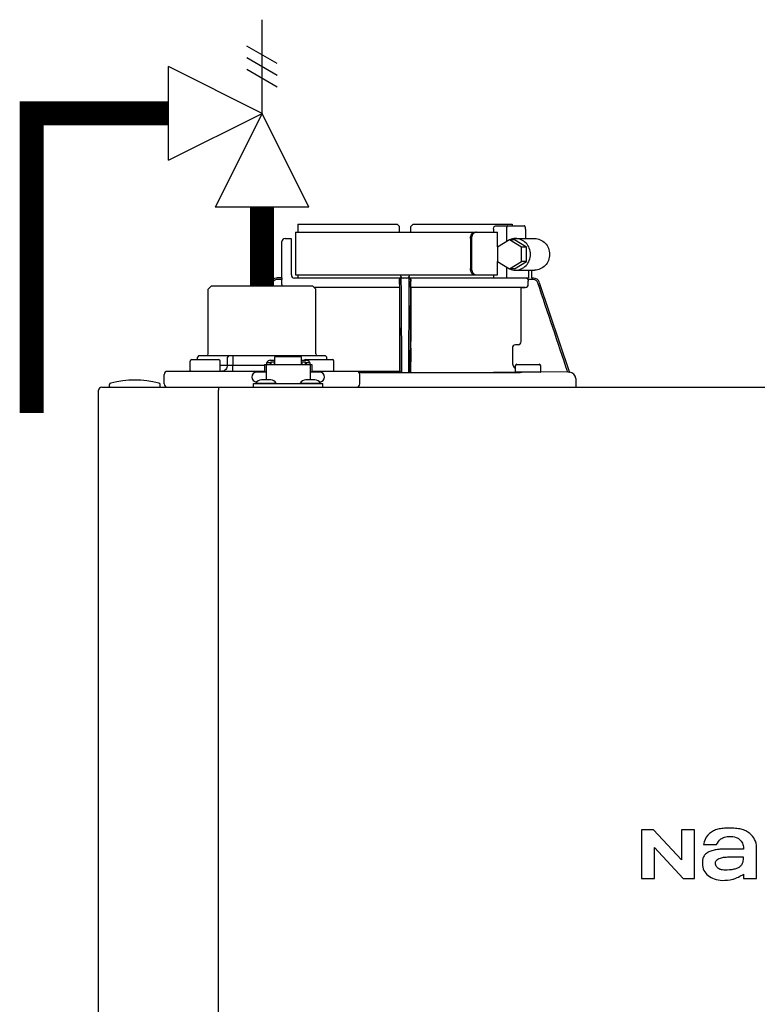
# Model space of a CAD drawing. Units: inches. Extents: x -69 to 81, y -7 to 97.
# Drawn here: x 6 to 15, y 72 to 84 of the extents above; entities that cross this region are included whole.
import ezdxf

# ---------------------------------------------------------------- set-up
doc = ezdxf.new("R2010")
doc.units = ezdxf.units.IN
doc.header["$MEASUREMENT"] = 0

# ---------------------------------------------------------------- blocks, each defined once
blk = doc.blocks.new('Pressure Relief Valve - Tankless')
at = {"color": 2}
for p, q in [((-0.12486, 0), (-0.12486, 0.08324)), ((-0.13838, 0.04422), (-0.11134, 0.05983)), ((-0.13838, 0.03382), (-0.11134, 0.04942)), ((-0.13838, 0.02341), (-0.11134, 0.03902)), ((-0.12486, 0), (-0.04162, 0.04162)), ((-0.04162, -0.04162), (-0.04162, 0.04162)), ((-0.16648, -0.08324), (-0.12486, 0)), ((-0.12486, 0), (-0.08324, -0.08324)), ((-0.04162, -0.04162), (-0.12486, 0)), ((-0.04162, 0), (0, 0)), ((-0.16648, -0.08324), (-0.08324, -0.08324)), ((-0.12486, -0.08324), (-0.12486, -0.12486))]:
    blk.add_line(p, q, dxfattribs=at)
blk = doc.blocks.new('NFC-H (250-175 250-200)')
at = {"linetype": 'Continuous'}
for p, q in [((0.398, 36.444), (1.632, 36.444)), ((1.632, 36.444), (1.661, 36.416)), ((1.662, 36.346), (1.661, 36.416)), ((1.8, 36.346), (1.801, 36.416)), ((1.801, 36.416), (1.829, 36.444)), ((1.829, 36.444), (3.064, 36.444)), ((2.831, 36.385), (2.831, 36.346)), ((2.854, 36.424), (3.216, 36.424)), ((2.991, 36.385), (2.991, 36.23)), ((3.229, 36.385), (3.229, 36.267)), ((0.237, 36.267), (0.315, 36.267)), ((0.315, 36.267), (0.315, 35.815)), ((0.366, 36.346), (0.366, 35.815)), ((0.366, 36.346), (2.881, 36.346)), ((2.542, 36.267), (2.542, 35.894)), ((2.556, 36.267), (2.556, 35.894)), ((3.028, 36.252), (2.879, 36.161)), ((2.881, 36.162), (2.881, 36.346)), ((3.177, 36.161), (3.028, 36.252)), ((3.091, 36.252), (3.028, 36.252)), ((3.24, 36.161), (3.091, 36.252)), ((3.103, 36.267), (3.341, 36.267)), ((0.197, 35.776), (0.197, 36.228)), ((2.879, 36.161), (2.879, 35.98)), ((3.177, 35.98), (3.177, 36.161)), ((3.24, 36.161), (3.177, 36.161)), ((3.24, 35.98), (3.24, 36.161)), ((2.879, 35.98), (3.028, 35.889)), ((2.881, 35.815), (2.881, 35.979)), ((2.991, 35.911), (2.991, 35.776)), ((3.028, 35.889), (3.177, 35.98)), ((3.091, 35.889), (3.028, 35.889)), ((3.091, 35.889), (3.24, 35.98)), ((3.103, 35.874), (3.341, 35.874)), ((3.24, 35.98), (3.177, 35.98)), ((3.264, 35.874), (3.264, 35.776)), ((3.303, 35.874), (3.303, 35.776)), ((0.199, 35.756), (0.136, 35.756)), ((0.198, 35.776), (0.137, 35.776)), ((0.199, 35.698), (0.199, 35.756)), ((0.355, 35.776), (3.264, 35.776)), ((0.366, 35.815), (2.881, 35.815)), ((1.663, 35.756), (1.662, 35.756)), ((1.799, 35.756), (1.798, 35.756)), ((2.831, 35.815), (2.831, 35.776)), ((3.325, 35.756), (3.257, 35.756)), ((3.303, 35.776), (3.326, 35.776)), ((-0.678, 35.677), (-0.718, 35.638)), ((-0.718, 34.832), (-0.718, 35.638)), ((-0.678, 35.677), (0.58, 35.677)), ((0.062, 35.722), (0.047, 35.677)), ((0.08, 35.716), (0.068, 35.677)), ((0.58, 35.677), (0.619, 35.638)), ((1.661, 35.659), (0.598, 35.659)), ((1.661, 35.658), (0.599, 35.658)), ((0.619, 34.832), (0.619, 35.638)), ((1.661, 35.658), (1.661, 35.659)), ((1.661, 35.658), (1.661, 34.986)), ((1.662, 35.698), (1.662, 35.736)), ((1.671, 34.604), (1.664, 35.716)), ((1.797, 35.716), (1.791, 34.604)), ((1.799, 35.698), (1.799, 35.736)), ((3.224, 35.659), (1.8, 35.659)), ((1.8, 35.659), (1.801, 35.658)), ((1.801, 35.658), (1.801, 34.986)), ((3.172, 35.658), (1.801, 35.658)), ((3.172, 35.658), (3.224, 35.659)), ((3.172, 35.658), (3.172, 34.986)), ((3.263, 35.698), (3.263, 35.736)), ((3.4, 35.722), (3.775, 34.603)), ((1.66, 34.947), (1.659, 34.944)), ((1.659, 34.905), (1.659, 34.732)), ((1.802, 34.944), (1.802, 34.947)), ((1.803, 34.905), (1.803, 34.732)), ((3.066, 34.905), (3.066, 34.732)), ((3.136, 34.947), (3.102, 34.944)), ((-0.835, 34.812), (-0.854, 34.793)), ((-0.854, 34.761), (-0.854, 34.793)), ((-0.835, 34.812), (0.736, 34.812)), ((-0.463, 34.812), (-0.48, 34.793)), ((-0.48, 34.694), (-0.48, 34.793)), ((-0.412, 34.812), (-0.412, 34.694)), ((0.109, 34.702), (0.109, 34.795)), ((0.443, 34.795), (0.109, 34.795)), ((0.443, 34.702), (0.443, 34.795)), ((0.736, 34.812), (0.756, 34.793)), ((0.756, 34.761), (0.756, 34.793)), ((-0.944, 34.624), (-0.944, 34.742)), ((-0.924, 34.761), (-0.59, 34.761)), ((-0.57, 34.624), (-0.57, 34.742)), ((-0.57, 34.694), (-0.019, 34.694)), ((-0.412, 34.616), (-0.412, 34.694)), ((-0.019, 34.702), (-0.019, 34.604)), ((-0.019, 34.702), (0.001, 34.702)), ((0.001, 34.702), (0.001, 34.51)), ((0.001, 34.702), (0.551, 34.702)), ((0.007, 34.726), (0.007, 34.702)), ((0.007, 34.726), (0.054, 34.726)), ((0.054, 34.754), (0.109, 34.754)), ((0.054, 34.726), (0.054, 34.702)), ((0.06, 34.71), (0.054, 34.71)), ((0.06, 34.732), (0.06, 34.702)), ((0.06, 34.732), (0.107, 34.732)), ((0.107, 34.702), (0.107, 34.732)), ((0.109, 34.71), (0.107, 34.71)), ((0.443, 34.754), (0.498, 34.754)), ((0.443, 34.71), (0.445, 34.71)), ((0.445, 34.732), (0.445, 34.702)), ((0.445, 34.732), (0.492, 34.732)), ((0.491, 34.761), (0.826, 34.761)), ((0.492, 34.702), (0.492, 34.732)), ((0.492, 34.71), (0.498, 34.71)), ((0.498, 34.726), (0.498, 34.702)), ((0.498, 34.726), (0.545, 34.726)), ((0.545, 34.726), (0.545, 34.702)), ((0.551, 34.702), (0.551, 34.51)), ((0.551, 34.702), (0.571, 34.702)), ((0.571, 34.702), (0.571, 34.604)), ((0.845, 34.624), (0.845, 34.742)), ((3.103, 34.612), (3.103, 34.683)), ((3.122, 34.702), (3.398, 34.702)), ((3.417, 34.612), (3.417, 34.683)), ((-1.265, 34.458), (-1.265, 34.576)), ((-1.226, 34.616), (-0.019, 34.616)), ((0.001, 34.604), (-0.117, 34.604)), ((0.669, 34.604), (0.551, 34.604)), ((0.571, 34.616), (1.128, 34.616)), ((1.661, 34.614), (1.14, 34.614)), ((1.156, 34.603), (2.83, 34.603)), ((1.156, 34.603), (3.162, 34.603)), ((1.167, 34.458), (1.167, 34.576)), ((1.671, 34.604), (1.661, 34.614)), ((1.801, 34.614), (1.791, 34.604)), ((3.184, 34.603), (2.87, 34.603)), ((3.409, 34.604), (3.11, 34.604)), ((3.754, 34.604), (3.417, 34.61)), ((3.775, 34.603), (3.754, 34.604)), ((3.775, 34.603), (3.777, 34.603)), ((3.854, 34.525), (3.854, 34.419)), ((-2.044, 34.419), (15.178, 34.419)), ((-1.945, 34.427), (-1.945, 34.451)), ((-1.316, 34.427), (-1.316, 34.451)), ((-1.243, 34.423), (-1.243, 34.419)), ((-0.589, 34.419), (-0.589, 34.38)), ((-0.156, 34.419), (-0.156, 34.466)), ((-0.156, 34.466), (0.709, 34.466)), ((-0.125, 34.47), (-0.125, 34.466)), ((-0.125, 34.47), (0.127, 34.47)), ((-0.113, 34.486), (-0.117, 34.486)), ((0.059, 34.51), (-0.057, 34.51)), ((0.127, 34.47), (0.127, 34.466)), ((0.425, 34.47), (0.425, 34.466)), ((0.425, 34.47), (0.677, 34.47)), ((0.609, 34.51), (0.494, 34.51)), ((0.669, 34.486), (0.665, 34.486)), ((0.677, 34.47), (0.677, 34.466)), ((0.709, 34.419), (0.709, 34.466)), ((-2.083, 0.975), (-2.083, 34.38)), ((-0.589, 0.975), (-0.589, 34.38)), ((4.669, 28.915), (4.669, 28.309)), ((4.82, 28.915), (4.669, 28.915)), ((5.169, 28.542), (4.82, 28.915)), ((5.169, 28.915), (5.169, 28.542)), ((5.33, 28.915), (5.169, 28.915)), ((5.33, 28.309), (5.33, 28.915)), ((4.831, 28.309), (4.831, 28.694)), ((4.831, 28.694), (5.191, 28.309)), ((5.441, 28.731), (5.605, 28.731)), ((5.941, 28.676), (5.748, 28.676)), ((6.103, 28.309), (6.103, 28.697)), ((4.669, 28.309), (4.831, 28.309)), ((5.191, 28.309), (5.33, 28.309)), ((5.941, 28.364), (5.941, 28.309)), ((5.941, 28.309), (6.103, 28.309))]:
    blk.add_line(p, q, dxfattribs=at)
for centre, radius, start, end in [((0.237, 36.228), 0.0393, 90, 180), ((0.137, 35.697), 0.0786, 98.9096, 152.5205), ((0.136, 35.697), 0.059, 89.9908, 161.4166), ((0.137, 35.697), 0.0789, 90.0308, 98.9416), ((0.355, 35.815), 0.0393, 180, 270), ((-0.285, 35.737), 1.947, 359.9792, 0.5577), ((1.71, 35.815), 0.0393, 181, 270), ((1.681, 35.757), 0.0188, 90.0116, 102.053), ((1.751, 35.815), 0.0393, 270, 359), ((1.779, 35.756), 0.0197, 359.9779, 90.0134), ((3.747, 35.737), 1.947, 179.4423, 180.0208), ((3.325, 35.697), 0.059, 18.5834, 90.0092), ((3.326, 35.697), 0.0786, 18.5418, 90), ((0.135, 35.697), 0.0774, 160.4284, 161.4613), ((0.137, 35.697), 0.0787, 152.5012, 160.4105), ((3.223, 35.698), 0.0394, 270.9513, 359.9436), ((3.105, 34.905), 0.0394, 94.9325, 179.9345), ((3.133, 34.986), 0.0394, 274.9376, 359.943), ((-0.737, 34.832), 0.0197, 270, 0), ((0.639, 34.832), 0.0197, 180, 270), ((-0.924, 34.742), 0.0197, 90, 180), ((-0.59, 34.742), 0.0197, 0, 90), ((0.491, 34.742), 0.0197, 90, 139.325), ((0.826, 34.742), 0.0197, 0, 90), ((3.183, 34.732), 0.118, 180.0141, 226.5767), ((3.122, 34.683), 0.0197, 90, 180), ((3.398, 34.683), 0.0197, 0, 90), ((-1.226, 34.576), 0.0393, 90, 180), ((-0.936, 34.624), 0.00786, 180, 270), ((-0.578, 34.624), 0.00786, 270, 0), ((-0.117, 34.545), 0.059, 90, 270), ((0.669, 34.545), 0.059, 270, 90), ((0.837, 34.624), 0.00786, 270, 0), ((1.128, 34.576), 0.0393, 0, 90), ((2.829, 28.319), 6.284, 89.6203, 89.9926), ((2.817, 26.894), 7.709, 89.4361, 89.605), ((3.11, 34.612), 0.00786, 180, 270), ((3.409, 34.612), 0.00786, 270, 0), ((3.775, 34.525), 0.0786, 0, 89.0878), ((-2.044, 34.38), 0.0393, 90, 180), ((-1.926, 34.451), 0.0197, 103.5548, 180), ((-1.938, 34.427), 0.00786, 180, 255.0013), ((-1.631, 33.228), 1.278, 76.4452, 103.5548), ((-1.336, 34.451), 0.0197, 0, 76.4452), ((-1.324, 34.427), 0.00786, 270, 0), ((-1.226, 34.458), 0.0393, 180, 270), ((-1.226, 34.458), 0.0393, 180, 270), ((-0.057, 34.431), 0.0786, 90, 150), ((0.059, 34.431), 0.0786, 30, 90), ((0.494, 34.431), 0.0786, 90, 150), ((0.609, 34.431), 0.0786, 30, 90), ((1.128, 34.458), 0.0393, 270, 0)]:
    blk.add_arc(centre, radius, start, end, dxfattribs=at)
for centre, major_axis, ratio, start_param, end_param in [((1.731, 36.346), (0, 1.337), 1, 1.4972, 1.518294), ((1.731, 32.397), (0, 76.586), 0.017455, 1.518294, 1.519212), ((1.731, 36.346), (0, 1.337), 1, 4.771247, 4.785985)]:
    blk.add_ellipse(centre, major_axis=major_axis, ratio=ratio, start_param=start_param, end_param=end_param, dxfattribs=at)
for points, knots in [([(2.831, 36.385), (2.831, 36.39), (2.832, 36.405), (2.843, 36.424), (2.854, 36.424)], [0, 0, 0, 0, 0.32575, 1, 1, 1, 1]), ([(3.004, 36.424), (3.002, 36.424), (2.998, 36.421), (2.993, 36.407), (2.991, 36.394), (2.991, 36.385)], [0, 0, 0, 0, 0.130845, 0.349728, 1, 1, 1, 1]), ([(3.229, 36.385), (3.229, 36.394), (3.227, 36.407), (3.223, 36.421), (3.218, 36.424), (3.216, 36.424)], [0, 0, 0, 0, 0.650272, 0.869155, 1, 1, 1, 1]), ([(2.542, 36.267), (2.542, 36.277), (2.545, 36.297), (2.558, 36.323), (2.579, 36.341), (2.596, 36.346), (2.604, 36.346)], [0, 0, 0, 0, 0.277465, 0.540641, 0.780619, 1, 1, 1, 1]), ([(2.603, 36.343), (2.589, 36.338), (2.564, 36.315), (2.556, 36.284), (2.556, 36.267)], [0, 0, 0, 0, 0.46669, 1, 1, 1, 1]), ([(3.103, 35.874), (3.128, 35.874), (3.177, 35.884), (3.239, 35.928), (3.28, 35.994), (3.294, 36.07), (3.28, 36.147), (3.239, 36.213), (3.177, 36.257), (3.128, 36.267), (3.103, 36.267)], [0, 0, 0, 0, 0.121912, 0.245654, 0.371942, 0.5, 0.628058, 0.754346, 0.878088, 1, 1, 1, 1]), ([(3.341, 36.267), (3.365, 36.267), (3.415, 36.257), (3.476, 36.213), (3.518, 36.147), (3.532, 36.07), (3.518, 35.994), (3.476, 35.928), (3.415, 35.884), (3.365, 35.874), (3.341, 35.874)], [0, 0, 0, 0, 0.121912, 0.245654, 0.371942, 0.5, 0.628058, 0.754346, 0.878088, 1, 1, 1, 1]), ([(2.604, 35.815), (2.596, 35.815), (2.579, 35.82), (2.558, 35.838), (2.545, 35.863), (2.542, 35.883), (2.542, 35.894)], [0, 0, 0, 0, 0.219381, 0.459359, 0.722535, 1, 1, 1, 1]), ([(2.556, 35.894), (2.556, 35.877), (2.564, 35.844), (2.59, 35.821), (2.604, 35.817)], [0, 0, 0, 0, 0.534336, 1, 1, 1, 1]), ([(0.198, 35.776), (0.199, 35.776), (0.198, 35.773), (0.199, 35.77), (0.199, 35.763), (0.199, 35.758), (0.199, 35.756)], [0, 0, 0, 0, 0.07704, 0.293677, 0.617707, 1, 1, 1, 1]), ([(0.395, 35.814), (0.395, 35.806), (0.395, 35.793), (0.395, 35.78), (0.394, 35.776)], [0, 0, 0, 0, 0.658434, 1, 1, 1, 1]), ([(0.394, 35.776), (0.394, 35.776), (0.394, 35.776), (0.394, 35.776), (0.394, 35.776)], [0, 0, 0, 0, 0.735948, 1, 1, 1, 1]), ([(1.662, 35.756), (1.662, 35.757), (1.663, 35.762), (1.665, 35.767), (1.668, 35.77)], [0, 0, 0, 0, 0.279266, 1, 1, 1, 1]), ([(1.664, 35.716), (1.664, 35.721), (1.664, 35.731), (1.664, 35.742), (1.664, 35.749), (1.664, 35.753), (1.663, 35.754), (1.664, 35.756), (1.663, 35.756)], [0, 0, 0, 0, 0.403839, 0.723652, 0.842045, 0.928841, 0.981768, 1, 1, 1, 1]), ([(1.683, 35.722), (1.683, 35.729), (1.683, 35.74), (1.683, 35.752), (1.683, 35.76), (1.683, 35.766), (1.683, 35.771), (1.683, 35.774), (1.683, 35.776), (1.683, 35.776)], [0, 0, 0, 0, 0.404035, 0.576752, 0.724064, 0.842493, 0.929278, 0.98214, 1, 1, 1, 1]), ([(1.779, 35.776), (1.778, 35.776), (1.779, 35.774), (1.779, 35.773), (1.779, 35.772)], [0, 0, 0, 0, 0.252542, 1, 1, 1, 1]), ([(1.779, 35.772), (1.778, 35.769), (1.778, 35.753), (1.778, 35.736), (1.778, 35.722)], [0, 0, 0, 0, 0.153057, 1, 1, 1, 1]), ([(1.787, 35.775), (1.79, 35.773), (1.797, 35.769), (1.8, 35.76), (1.799, 35.756)], [0, 0, 0, 0, 0.451528, 1, 1, 1, 1]), ([(1.798, 35.756), (1.798, 35.756), (1.798, 35.754), (1.798, 35.753), (1.798, 35.749), (1.798, 35.742), (1.797, 35.731), (1.797, 35.721), (1.797, 35.716)], [0, 0, 0, 0, 0.018232, 0.071159, 0.157955, 0.276348, 0.596161, 1, 1, 1, 1]), ([(1.662, 35.698), (1.662, 35.693), (1.662, 35.684), (1.662, 35.672), (1.661, 35.664), (1.662, 35.66), (1.661, 35.659)], [0, 0, 0, 0, 0.37894, 0.70111, 0.918823, 1, 1, 1, 1]), ([(1.8, 35.659), (1.799, 35.66), (1.8, 35.664), (1.799, 35.672), (1.8, 35.684), (1.799, 35.693), (1.799, 35.698)], [0, 0, 0, 0, 0.081177, 0.29889, 0.62106, 1, 1, 1, 1]), ([(1.659, 34.944), (1.659, 34.94), (1.659, 34.926), (1.659, 34.913), (1.659, 34.905)], [0, 0, 0, 0, 0.321571, 1, 1, 1, 1]), ([(1.661, 34.986), (1.661, 34.977), (1.66, 34.964), (1.661, 34.951), (1.66, 34.947)], [0, 0, 0, 0, 0.678401, 1, 1, 1, 1]), ([(1.802, 34.947), (1.801, 34.951), (1.802, 34.964), (1.801, 34.977), (1.801, 34.986)], [0, 0, 0, 0, 0.321599, 1, 1, 1, 1]), ([(1.803, 34.905), (1.803, 34.913), (1.802, 34.926), (1.803, 34.94), (1.802, 34.944)], [0, 0, 0, 0, 0.678429, 1, 1, 1, 1]), ([(-0.48, 34.694), (-0.48, 34.675), (-0.491, 34.644), (-0.521, 34.62), (-0.539, 34.616), (-0.548, 34.616)], [0, 0, 0, 0, 0.519494, 0.764858, 1, 1, 1, 1]), ([(0.054, 34.754), (0.045, 34.754), (0.026, 34.749), (0.013, 34.734), (0.01, 34.726)], [0, 0, 0, 0, 0.510569, 1, 1, 1, 1]), ([(0.542, 34.726), (0.539, 34.734), (0.526, 34.749), (0.508, 34.754), (0.498, 34.754)], [0, 0, 0, 0, 0.489431, 1, 1, 1, 1]), ([(1.659, 34.732), (1.659, 34.717), (1.659, 34.695), (1.659, 34.668), (1.659, 34.65), (1.66, 34.636), (1.66, 34.624), (1.661, 34.618), (1.66, 34.614), (1.661, 34.614)], [0, 0, 0, 0, 0.378927, 0.550389, 0.701123, 0.825449, 0.918761, 0.977637, 1, 1, 1, 1]), ([(1.801, 34.614), (1.801, 34.614), (1.801, 34.618), (1.802, 34.624), (1.802, 34.636), (1.802, 34.65), (1.803, 34.668), (1.803, 34.695), (1.803, 34.717), (1.803, 34.732)], [0, 0, 0, 0, 0.022363, 0.081239, 0.174551, 0.298877, 0.449611, 0.621073, 1, 1, 1, 1]), ([(1.69, 34.603), (1.688, 34.603), (1.683, 34.603), (1.677, 34.603), (1.673, 34.604), (1.671, 34.603), (1.671, 34.604)], [0, 0, 0, 0, 0.389506, 0.711735, 0.922593, 1, 1, 1, 1]), ([(1.791, 34.604), (1.79, 34.603), (1.788, 34.604), (1.785, 34.603), (1.779, 34.603), (1.774, 34.603), (1.771, 34.603)], [0, 0, 0, 0, 0.077407, 0.288265, 0.610494, 1, 1, 1, 1]), ([(6.02, 28.869), (6.004, 28.882), (5.969, 28.904), (5.919, 28.921), (5.875, 28.929), (5.84, 28.934), (5.808, 28.936), (5.782, 28.936), (5.762, 28.937), (5.742, 28.936), (5.717, 28.936), (5.687, 28.934), (5.654, 28.929), (5.612, 28.921), (5.565, 28.904), (5.531, 28.881), (5.516, 28.869)], [0, 0, 0, 0, 0.112759, 0.231875, 0.295859, 0.363411, 0.434839, 0.472071, 0.510334, 0.547693, 0.583745, 0.652171, 0.716178, 0.776467, 0.889367, 1, 1, 1, 1]), ([(5.516, 28.869), (5.486, 28.842), (5.458, 28.794), (5.444, 28.743), (5.441, 28.731)], [0, 0, 0, 0, 0.766442, 1, 1, 1, 1]), ([(5.605, 28.731), (5.617, 28.758), (5.646, 28.798), (5.707, 28.829), (5.745, 28.834), (5.765, 28.834)], [0, 0, 0, 0, 0.441723, 0.697255, 1, 1, 1, 1]), ([(5.765, 28.834), (5.793, 28.834), (5.843, 28.828), (5.904, 28.789), (5.935, 28.735), (5.941, 28.696), (5.941, 28.676)], [0, 0, 0, 0, 0.31374, 0.559889, 0.781742, 1, 1, 1, 1]), ([(6.103, 28.697), (6.103, 28.731), (6.087, 28.797), (6.043, 28.848), (6.02, 28.869)], [0, 0, 0, 0, 0.523549, 1, 1, 1, 1]), ([(5.748, 28.676), (5.725, 28.676), (5.681, 28.676), (5.627, 28.672), (5.588, 28.666), (5.561, 28.66), (5.535, 28.652), (5.514, 28.644), (5.499, 28.636), (5.484, 28.627), (5.469, 28.615), (5.454, 28.599), (5.439, 28.575), (5.429, 28.539), (5.428, 28.508), (5.428, 28.492)], [0, 0, 0, 0, 0.164291, 0.311176, 0.379189, 0.444329, 0.507319, 0.569021, 0.601461, 0.631803, 0.687334, 0.738169, 0.786909, 0.886783, 1, 1, 1, 1]), ([(5.59, 28.5), (5.589, 28.512), (5.6, 28.541), (5.642, 28.563), (5.696, 28.576), (5.737, 28.578), (5.759, 28.579)], [0, 0, 0, 0, 0.183118, 0.3966, 0.672521, 1, 1, 1, 1]), ([(5.936, 28.579), (5.936, 28.557), (5.935, 28.524), (5.919, 28.482), (5.896, 28.456), (5.862, 28.437), (5.8, 28.417), (5.747, 28.414), (5.71, 28.414)], [0, 0, 0, 0, 0.203079, 0.300631, 0.405677, 0.520255, 0.655708, 1, 1, 1, 1]), ([(5.759, 28.579), (5.794, 28.579), (5.853, 28.579), (5.911, 28.579), (5.936, 28.579)], [0, 0, 0, 0, 0.585883, 1, 1, 1, 1]), ([(5.428, 28.492), (5.428, 28.464), (5.441, 28.408), (5.478, 28.362), (5.501, 28.346)], [0, 0, 0, 0, 0.501152, 1, 1, 1, 1]), ([(5.71, 28.414), (5.699, 28.414), (5.675, 28.415), (5.638, 28.425), (5.601, 28.452), (5.591, 28.483), (5.59, 28.5)], [0, 0, 0, 0, 0.19887, 0.442881, 0.698457, 1, 1, 1, 1]), ([(5.501, 28.346), (5.524, 28.33), (5.577, 28.297), (5.64, 28.287), (5.673, 28.287)], [0, 0, 0, 0, 0.457893, 1, 1, 1, 1]), ([(5.673, 28.287), (5.718, 28.287), (5.776, 28.291), (5.832, 28.308), (5.845, 28.313)], [0, 0, 0, 0, 0.763612, 1, 1, 1, 1]), ([(5.845, 28.313), (5.868, 28.323), (5.897, 28.336), (5.928, 28.356), (5.937, 28.362), (5.941, 28.364)], [0, 0, 0, 0, 0.686789, 0.880156, 1, 1, 1, 1])]:
    blk.add_open_spline(points, degree=3, knots=knots, dxfattribs=at)
for points in [[(2.618, 36.346), (2.613, 36.346), (2.608, 36.345), (2.603, 36.343)], [(3.103, 36.267), (3.079, 36.267), (3.055, 36.262), (3.032, 36.252)], [(3.032, 35.889), (3.055, 35.879), (3.079, 35.874), (3.103, 35.874)], [(1.663, 35.756), (1.663, 35.763), (1.668, 35.77), (1.673, 35.773)], [(1.668, 35.77), (1.67, 35.772), (1.674, 35.774), (1.677, 35.775)], [(1.673, 35.773), (1.676, 35.775), (1.68, 35.776), (1.683, 35.776)], [(1.78, 35.776), (1.782, 35.776), (1.785, 35.775), (1.787, 35.775)], [(2.604, 35.817), (2.609, 35.816), (2.614, 35.815), (2.618, 35.815)], [(3.244, 35.77), (3.239, 35.773), (3.234, 35.775), (3.229, 35.775)], [(3.257, 35.756), (3.254, 35.762), (3.249, 35.767), (3.244, 35.77)], [(3.257, 35.756), (3.261, 35.75), (3.263, 35.743), (3.263, 35.736)], [(0.205, 35.677), (0.201, 35.683), (0.199, 35.691), (0.199, 35.698)], [(1.69, 34.603), (1.688, 34.976), (1.686, 35.349), (1.683, 35.722)], [(1.778, 35.722), (1.776, 35.349), (1.774, 34.976), (1.771, 34.603)], [(3.754, 34.604), (3.63, 34.974), (3.506, 35.345), (3.381, 35.716)]]:
    blk.add_open_spline(points, degree=3, dxfattribs=at)

msp = doc.modelspace()

# ---------------------------------------------------------------- linework, layer by layer
at = {"const_width": 0.3}
for points in [[(7.411, 82.617), (5.711, 82.617), (5.711, 78.892)], [(8.576, 80.472), (8.576, 81.452)]]:
    msp.add_lwpolyline(points, dxfattribs=at)

# ---------------------------------------------------------------- block references
at = {"xscale": -14, "yscale": 14, "zscale": 14}
msp.add_blockref('Pressure Relief Valve - Tankless', (6.828, 82.617), dxfattribs=at)
at = {"rotation": 1e-05}
msp.add_blockref('NFC-H (250-175 250-200)', (8.625, 44.795), dxfattribs=at)

doc.saveas('drawing.dxf')
